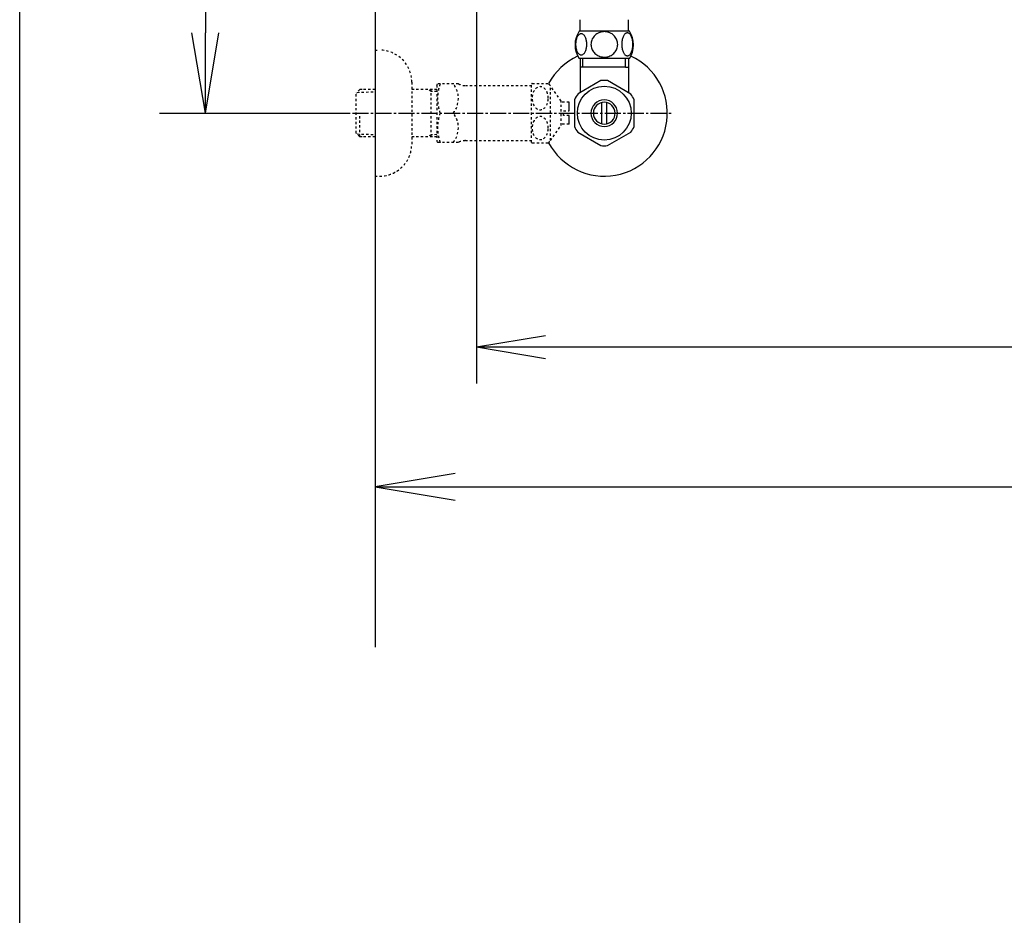
# Model space of a CAD drawing. Extents: x -71 to 1999, y 12 to 2915.
# Drawn here: x 179 to 608, y 1823 to 2214 of the extents above; entities that cross this region are included whole.
import ezdxf

# ---------------------------------------------------------------- set-up
doc = ezdxf.new("R2010")
doc.units = 0
doc.linetypes.add('EXLTYPE2', pattern=[2, 1, -1])
doc.linetypes.add('EXLTYPE3', pattern=[10, 7, -1, 1, -1])
doc.layers.get('0').update_dxf_attribs({"linetype": 'CONTINUOUS'})
doc.layers.get('DEFPOINTS').update_dxf_attribs({"linetype": 'CONTINUOUS'})
for name, color, linetype in [('タンク', 7, 'CONTINUOUS'), ('便器', 7, 'CONTINUOUS'), ('寸法', 7, 'CONTINUOUS'), ('枠', 7, 'CONTINUOUS')]:
    doc.layers.add(name, color=color, linetype=linetype)
doc.styles.add('EXCADDIM1', font='monotxt', dxfattribs={"width": 0.84, "bigfont": 'extfont'})
doc.styles.get("Standard").update_dxf_attribs({"font": 'monotxt', "bigfont": 'extfont'})
doc.dimstyles.new('ISO-25', dxfattribs={"dimtxt": 2.5, "dimasz": 2.5, "dimexe": 1.25, "dimexo": 0.625, "dimtad": 1, "dimtxsty": 'STANDARD', "dimcen": 2.5, "dimazin": 3, "dimtfac": 1, "dimtmove": 0, "dimatfit": 3})

# ---------------------------------------------------------------- blocks, each defined once
blk = doc.blocks.new('EX_NORM')
at = {"color": 0, "linetype": 'CONTINUOUS'}
for q in [(-1, 0.167), (-1, 0), (-1, -0.167)]:
    blk.add_line((0, 0), q, dxfattribs=at)
blk = doc.blocks.new('*D19')
at = {"layer": 'DEFPOINTS', "color": 0}
for p in [(378.31, 2473), (1124, 2127), (1124, 2071)]:
    blk.add_point(p, dxfattribs=at)
at = {"layer": '便器', "color": 3, "linetype": 'CONTINUOUS'}
for p, q in [((378.31, 2468), (378.31, 2055)), ((1124, 2122), (1124, 2055)), ((408.31, 2071), (1094, 2071))]:
    blk.add_line(p, q, dxfattribs=at)
at = {"layer": '便器', "color": 3, "xscale": 30, "yscale": 30, "zscale": 30, "rotation": 180}
blk.add_blockref('EX_NORM', (378.31, 2071), dxfattribs=at)
at = {"layer": '便器', "color": 3, "xscale": 30, "yscale": 30, "zscale": 30}
blk.add_blockref('EX_NORM', (1124, 2071), dxfattribs=at)
at = {"layer": '便器', "color": 2, "insert": (751.16, 2094.5), "char_height": 40, "attachment_point": 5, "style": 'EXCADDIM1'}
blk.add_mtext('746', dxfattribs=at)
blk = doc.blocks.new('*D23')
at = {"layer": 'DEFPOINTS', "color": 0}
for p in [(334, 2473), (260, 2173), (305.25, 2173)]:
    blk.add_point(p, dxfattribs=at)
at = {"layer": '寸法', "color": 3, "linetype": 'CONTINUOUS'}
for p, q in [((327, 2473), (240, 2473)), ((260, 2438), (260, 2208))]:
    blk.add_line(p, q, dxfattribs=at)
at = {"layer": '寸法', "color": 3, "xscale": 35, "yscale": 35, "zscale": 35}
for p, rotation in [((260, 2473), 90), ((260, 2173), 270)]:
    blk.add_blockref('EX_NORM', p, dxfattribs=dict(at, rotation=rotation))
at = {"layer": '寸法', "color": 2, "insert": (236.5, 2323), "char_height": 40, "attachment_point": 5, "rotation": 90, "style": 'EXCADDIM1'}
blk.add_mtext('300', dxfattribs=at)

msp = doc.modelspace()

# ---------------------------------------------------------------- linework, layer by layer
at = {"layer": 'タンク', "color": 3, "linetype": 'CONTINUOUS'}
msp.add_line((240, 2173), (323.1, 2173), dxfattribs=at)
at = {"layer": '便器', "color": 6, "linetype": 'CONTINUOUS'}
for p, q in [((423.502, 2208.773), (423.502, 2213.773)), ((444.502, 2208.773), (444.502, 2213.773)), ((444.971, 2208.773), (423.032, 2208.773)), ((444.971, 2196.773), (423.031, 2196.773)), ((423.502, 2196.773), (423.502, 2182.633)), ((424.686, 2192.999), (424.686, 2196.773)), ((443.316, 2192.999), (443.316, 2196.773)), ((444.5, 2196.773), (444.5, 2182.633)), ((443.316, 2192.999), (423.502, 2192.999)), ((443.316, 2192.999), (444.5, 2192.999)), ((432.554, 2187.176), (422.559, 2181.491)), ((445.557, 2181.336), (435.445, 2187.176)), ((423.502, 2182.027), (422.557, 2181.49)), ((423.502, 2182.633), (423.502, 2182.027)), ((444.5, 2182.633), (444.5, 2181.947)), ((418.674, 2174), (418.674, 2177.75)), ((421.002, 2178.836), (421.002, 2167.161)), ((433.001, 2168.355), (433.001, 2177.642)), ((435.001, 2177.642), (435.001, 2168.355)), ((447, 2167.161), (447, 2178.836)), ((418.674, 2168.25), (418.674, 2172)), ((422.447, 2164.659), (432.559, 2158.821)), ((435.445, 2158.822), (445.555, 2164.659))]:
    msp.add_line(p, q, dxfattribs=at)
at = {"layer": '便器', "color": 6, "linetype": 'EXLTYPE2'}
for p, q in [((334, 2200.5), (336, 2200.5)), ((350, 2186.5), (350, 2159.5)), ((327.339, 2183.268), (325.84, 2181.769)), ((326.16, 2182.071), (334, 2182.315)), ((328.32, 2183.3), (327.34, 2183.269)), ((334, 2183.3), (328.32, 2183.3)), ((361, 2183.3), (350, 2183.3)), ((358.467, 2182.467), (357.024, 2183.3)), ((358.467, 2162.7), (358.467, 2183.3)), ((361, 2182.388), (358.467, 2182.467)), ((361, 2185.25), (361.288, 2185.75)), ((361, 2185.25), (361, 2160.75)), ((370.361, 2185.75), (361.288, 2185.75)), ((373.392, 2185), (402.272, 2185)), ((402.272, 2160.247), (402.272, 2185.748)), ((402.556, 2185.999), (409.538, 2185.999)), ((410.549, 2161.094), (410.549, 2184.901)), ((415.173, 2178.297), (410.549, 2184.901)), ((325.84, 2164.231), (325.84, 2181.769)), ((418.674, 2177.75), (415.165, 2177.75)), ((415.173, 2167.698), (415.173, 2178.297)), ((416.174, 2172), (416.174, 2174)), ((416.174, 2174), (418.674, 2174)), ((327.34, 2162.731), (327.34, 2172.999)), ((418.674, 2172), (416.174, 2172)), ((410.549, 2161.094), (415.173, 2167.698)), ((418.674, 2168.25), (415.173, 2168.25)), ((327.339, 2162.732), (325.84, 2164.231)), ((326.16, 2163.929), (334, 2163.684)), ((328.32, 2162.7), (327.34, 2162.731)), ((334, 2162.7), (328.32, 2162.7)), ((361, 2162.7), (350, 2162.7)), ((358.467, 2163.533), (357.024, 2162.7)), ((361, 2163.612), (358.467, 2163.533)), ((361, 2160.75), (361.288, 2160.25)), ((373.392, 2161), (402.272, 2161)), ((370.361, 2160.25), (361.288, 2160.25)), ((402.556, 2159.998), (409.538, 2159.998)), ((334, 2145.5), (336, 2145.5))]:
    msp.add_line(p, q, dxfattribs=at)
at = {"layer": '便器', "color": 6, "linetype": 'EXLTYPE3'}
msp.add_line((324.2, 2173), (463.794, 2173), dxfattribs=at)
at = {"layer": '便器', "color": 6, "linetype": 'CONTINUOUS', "flags": 128}
for points in [[(426.399, 2203.031), (426.389, 2203.433), (426.36, 2203.834), (426.314, 2204.229), (426.25, 2204.613), (426.17, 2204.986), (426.07, 2205.345), (425.955, 2205.684), (425.825, 2206.007), (425.681, 2206.305), (425.523, 2206.576), (425.354, 2206.822), (425.174, 2207.039), (424.983, 2207.227), (424.785, 2207.381), (424.583, 2207.501), (424.373, 2207.589), (424.163, 2207.642), (423.948, 2207.66), (423.736, 2207.642), (423.523, 2207.589), (423.313, 2207.501), (423.111, 2207.381), (422.913, 2207.225), (422.725, 2207.039), (422.544, 2206.822), (422.373, 2206.578), (422.217, 2206.305), (422.073, 2206.007), (421.941, 2205.684), (421.826, 2205.345), (421.729, 2204.986), (421.648, 2204.615), (421.582, 2204.229), (421.536, 2203.834), (421.509, 2203.433), (421.499, 2203.031), (421.509, 2202.628), (421.536, 2202.227), (421.582, 2201.832), (421.646, 2201.446), (421.729, 2201.073), (421.826, 2200.714), (421.941, 2200.374), (422.073, 2200.052), (422.217, 2199.757), (422.373, 2199.483), (422.544, 2199.237), (422.722, 2199.019), (422.913, 2198.834), (423.111, 2198.68), (423.313, 2198.558), (423.523, 2198.47), (423.736, 2198.416), (423.948, 2198.399), (424.163, 2198.419), (424.373, 2198.47), (424.583, 2198.558), (424.785, 2198.68), (424.983, 2198.834)], [(434.002, 2208.558), (433.504, 2208.536), (433.008, 2208.47), (432.52, 2208.368), (432.034, 2208.221), (431.565, 2208.036), (431.114, 2207.813), (430.684, 2207.552), (430.281, 2207.257), (429.905, 2206.93), (429.563, 2206.571), (429.253, 2206.185), (428.98, 2205.777), (428.743, 2205.348), (428.55, 2204.898), (428.396, 2204.434), (428.286, 2203.961), (428.22, 2203.48), (428.196, 2202.996), (428.22, 2202.511), (428.286, 2202.03), (428.396, 2201.556), (428.55, 2201.095), (428.743, 2200.645), (428.98, 2200.216), (429.253, 2199.806), (429.563, 2199.422), (429.905, 2199.063), (430.281, 2198.736), (430.684, 2198.441), (431.114, 2198.18), (431.565, 2197.955), (432.034, 2197.769), (432.52, 2197.625), (433.015, 2197.52), (433.521, 2197.457), (434.029, 2197.435), (434.536, 2197.457), (435.042, 2197.52), (435.537, 2197.625), (436.023, 2197.769), (436.492, 2197.955), (436.944, 2198.18), (437.373, 2198.441), (437.776, 2198.736), (438.152, 2199.063), (438.494, 2199.422), (438.804, 2199.806), (439.077, 2200.216), (439.314, 2200.645), (439.507, 2201.095), (439.661, 2201.556), (439.771, 2202.03), (439.837, 2202.511), (439.859, 2202.994)], [(439.859, 2202.996), (439.837, 2203.48), (439.771, 2203.961), (439.661, 2204.434), (439.507, 2204.898), (439.314, 2205.345), (439.077, 2205.777), (438.804, 2206.185), (438.494, 2206.571), (438.152, 2206.927), (437.776, 2207.257), (437.373, 2207.55), (436.944, 2207.813), (436.492, 2208.038), (436.023, 2208.224), (435.537, 2208.368), (435.042, 2208.473), (434.536, 2208.536), (434.029, 2208.558), (434.019, 2208.558), (434.011, 2208.558), (434.002, 2208.558)], [(446.497, 2203.023), (446.487, 2203.46), (446.46, 2203.892), (446.414, 2204.317), (446.348, 2204.732), (446.267, 2205.133), (446.17, 2205.518), (446.052, 2205.887), (445.923, 2206.231), (445.779, 2206.554), (445.62, 2206.847), (445.452, 2207.113), (445.271, 2207.345), (445.083, 2207.547), (444.885, 2207.713), (444.68, 2207.845), (444.473, 2207.938), (444.26, 2207.996), (444.048, 2208.014), (443.833, 2207.994), (443.621, 2207.938), (443.413, 2207.845), (443.208, 2207.713), (443.01, 2207.547), (442.823, 2207.345), (442.642, 2207.11), (442.473, 2206.847), (442.315, 2206.554), (442.171, 2206.231), (442.041, 2205.887), (441.927, 2205.518), (441.826, 2205.133), (441.746, 2204.73), (441.68, 2204.315), (441.634, 2203.89), (441.607, 2203.458), (441.597, 2203.023), (441.607, 2202.589), (441.636, 2202.157), (441.682, 2201.732), (441.746, 2201.317), (441.826, 2200.914), (441.927, 2200.528), (442.041, 2200.162), (442.171, 2199.815), (442.315, 2199.496), (442.473, 2199.2), (442.642, 2198.936), (442.823, 2198.702), (443.01, 2198.502), (443.208, 2198.333), (443.413, 2198.204), (443.621, 2198.109), (443.833, 2198.053), (444.048, 2198.033), (444.26, 2198.053), (444.473, 2198.109), (444.68, 2198.204), (444.885, 2198.333), (445.083, 2198.502)], [(424.983, 2198.834), (425.174, 2199.019), (425.354, 2199.237), (425.523, 2199.483), (425.681, 2199.757), (425.825, 2200.055), (425.955, 2200.374), (426.07, 2200.714), (426.17, 2201.073), (426.25, 2201.446), (426.314, 2201.832)], [(426.314, 2201.832), (426.36, 2202.225), (426.389, 2202.625), (426.399, 2203.028)], [(445.083, 2198.502), (445.271, 2198.702), (445.452, 2198.936), (445.623, 2199.2), (445.779, 2199.496), (445.923, 2199.815), (446.055, 2200.162), (446.17, 2200.528), (446.267, 2200.914), (446.348, 2201.317), (446.414, 2201.732)], [(446.414, 2201.732), (446.46, 2202.157), (446.487, 2202.589), (446.497, 2203.023)]]:
    msp.add_lwpolyline(points, dxfattribs=at)
at = {"layer": '便器', "color": 6, "linetype": 'EXLTYPE2', "flags": 128}
for points in [[(409.538, 2179.498), (409.526, 2179.937), (409.484, 2180.377), (409.418, 2180.806), (409.328, 2181.226), (409.211, 2181.634), (409.072, 2182.027), (408.908, 2182.398), (408.723, 2182.747), (408.517, 2183.072), (408.293, 2183.372), (408.051, 2183.638), (407.792, 2183.878), (407.521, 2184.08), (407.241, 2184.249), (406.95, 2184.383), (406.652, 2184.478), (406.352, 2184.534), (406.047, 2184.554), (405.742, 2184.534), (405.441, 2184.478), (405.143, 2184.383), (404.853, 2184.249), (404.572, 2184.08), (404.304, 2183.878), (404.047, 2183.638), (403.806, 2183.37), (403.579, 2183.072), (403.373, 2182.747), (403.188, 2182.398), (403.022, 2182.027), (402.883, 2181.634), (402.766, 2181.226), (402.675, 2180.806), (402.609, 2180.377), (402.57, 2179.937), (402.558, 2179.498), (402.57, 2179.056), (402.612, 2178.619), (402.675, 2178.189), (402.766, 2177.769), (402.883, 2177.362), (403.022, 2176.969), (403.185, 2176.597), (403.371, 2176.248), (403.579, 2175.921), (403.803, 2175.623), (404.045, 2175.355), (404.304, 2175.118), (404.575, 2174.915), (404.855, 2174.744), (405.143, 2174.613), (405.441, 2174.517), (405.742, 2174.461), (406.047, 2174.442), (406.352, 2174.461), (406.652, 2174.517), (406.95, 2174.613), (407.241, 2174.747), (407.521, 2174.915)], [(407.521, 2174.915), (407.792, 2175.118), (408.049, 2175.355), (408.29, 2175.623), (408.517, 2175.921), (408.723, 2176.246), (408.908, 2176.597), (409.072, 2176.969), (409.211, 2177.362), (409.328, 2177.769), (409.418, 2178.189)], [(409.418, 2178.189), (409.484, 2178.619), (409.523, 2179.058), (409.538, 2179.498)], [(409.538, 2166.5), (409.526, 2166.939), (409.484, 2167.379), (409.418, 2167.808), (409.328, 2168.228), (409.211, 2168.636), (409.072, 2169.029), (408.908, 2169.4), (408.723, 2169.749), (408.517, 2170.076), (408.293, 2170.374), (408.051, 2170.643), (407.792, 2170.88), (407.521, 2171.082), (407.241, 2171.251), (406.95, 2171.385), (406.652, 2171.48), (406.352, 2171.539), (406.047, 2171.556), (405.742, 2171.539), (405.441, 2171.48), (405.143, 2171.385), (404.853, 2171.251), (404.572, 2171.082), (404.304, 2170.88), (404.047, 2170.643), (403.806, 2170.374), (403.579, 2170.076), (403.373, 2169.749), (403.188, 2169.4), (403.022, 2169.029), (402.883, 2168.636), (402.766, 2168.228), (402.675, 2167.808), (402.609, 2167.379), (402.57, 2166.939), (402.558, 2166.5), (402.57, 2166.058), (402.612, 2165.621), (402.675, 2165.191), (402.766, 2164.769), (402.883, 2164.361), (403.022, 2163.97), (403.185, 2163.599), (403.371, 2163.248), (403.579, 2162.923), (403.803, 2162.625), (404.045, 2162.357), (404.304, 2162.12), (404.575, 2161.915), (404.855, 2161.746), (405.143, 2161.615), (405.441, 2161.519), (405.742, 2161.461), (406.047, 2161.441), (406.352, 2161.461), (406.652, 2161.519), (406.95, 2161.615), (407.241, 2161.746), (407.521, 2161.915)], [(407.521, 2161.915), (407.792, 2162.12), (408.049, 2162.357), (408.29, 2162.625), (408.517, 2162.923), (408.723, 2163.248), (408.908, 2163.599), (409.072, 2163.97), (409.211, 2164.361), (409.328, 2164.769), (409.418, 2165.191)], [(409.418, 2165.191), (409.484, 2165.621), (409.523, 2166.058), (409.538, 2166.5)]]:
    msp.add_lwpolyline(points, dxfattribs=at)
at = {"layer": '便器', "color": 6, "linetype": 'CONTINUOUS'}
msp.add_circle((434, 2172.999), 11.75, dxfattribs=at)
for centre, radius, start, end in [((432.251, 2202.772), 11, 146.93774, 213.05469), ((435.752, 2202.772), 10.999, 326.94841, 33.05908), ((434, 2172.999), 27.5, 114.99927, 152.012), ((434, 2172.999), 27.5, 207.98897, 64.9961), ((434, 2172.999), 14.251, 84.17902, 95.82098), ((434, 2172.999), 14.248, 143.41516, 155.81557), ((434, 2172.999), 5.799, 180.53073, 179.99997), ((434, 2172.999), 4.749, 180.64804, 180.00009), ((434, 2172.999), 14.251, 24.18074, 35.8203), ((434, 2172.999), 14.249, 204.18475, 215.82542), ((434, 2172.999), 14.25, 324.18048, 335.81987), ((434, 2172.999), 14.251, 264.17902, 275.82098)]:
    msp.add_arc(centre, radius, start, end, dxfattribs=at)
at = {"layer": '便器', "color": 6, "linetype": 'EXLTYPE2'}
for centre, radius, start, end in [((336, 2186.5), 14, 0, 90), ((379.9, 2179.375), 18.612, 159.96952, 200.03048), ((360.178, 2179.375), 10.183, 321.24098, 38.75902), ((373.392, 2191.5), 6.5, 242.20423, 270), ((406.047, 2181.749), 5.5, 129.40257, 133.3385), ((406.047, 2181.749), 5.5, 35.00438, 50.59741), ((379.9, 2166.625), 18.612, 159.96952, 200.03048), ((360.178, 2166.625), 10.183, 321.24098, 38.75902), ((373.392, 2154.5), 6.5, 90, 117.79577), ((406.047, 2164.249), 5.5, 309.40259, 324.99692), ((336, 2159.5), 14, 270, 0), ((406.047, 2164.249), 5.5, 226.6615, 230.59743)]:
    msp.add_arc(centre, radius, start, end, dxfattribs=at)
at = {"layer": '寸法', "color": 3, "linetype": 'CONTINUOUS'}
for p, q in [((369, 2015.833), (334, 2010)), ((334, 2010), (1124, 2010)), ((334, 2010), (369, 2004.167))]:
    msp.add_line(p, q, dxfattribs=at)
at = {"layer": '枠', "color": 7, "linetype": 'CONTINUOUS'}
for p, q in [((179, 115), (179, 2915)), ((334, 2873), (334, 1940))]:
    msp.add_line(p, q, dxfattribs=at)

# ---------------------------------------------------------------- dimensions: what is measured, and where the dimension line sits
at = {"layer": '便器', "color": 3, "linetype": 'CONTINUOUS'}
dim = msp.add_linear_dim(base=(1124, 2071), p1=(378.31, 2473), p2=(1124, 2127), text='746', dimstyle='ISO-25', override={"dimtxt": 40, "dimasz": 30, "dimexe": 16, "dimexo": 5, "dimgap": 0, "dimtad": 1, "dimjust": 0, "dimtih": 0, "dimtoh": 0, "dimdec": 2, "dimzin": 8, "dimlunit": 2, "dimtxsty": 'EXCADDIM1', "dimblk1": 'EX_NORM', "dimblk2": 'EX_NORM', "dimsah": 1, "dimse1": 0, "dimse2": 0, "dimclrd": 3, "dimclre": 3, "dimclrt": 2, "dimtmove": 2}, dxfattribs=at)
dim.commit()
dim.dimension.update_dxf_attribs({"geometry": '*D19', "text_midpoint": (751.155, 2094.5), "dimtype": 160})
at = {"layer": '寸法', "color": 3, "linetype": 'CONTINUOUS'}
dim = msp.add_linear_dim(base=(260, 2173), p1=(334, 2473), p2=(305.251, 2173), angle=90, dimstyle='ISO-25', override={"dimtxt": 40, "dimasz": 35, "dimexe": 20, "dimexo": 7, "dimgap": 0, "dimtad": 1, "dimjust": 0, "dimtih": 0, "dimtoh": 0, "dimdec": 0, "dimzin": 0, "dimlunit": 2, "dimtxsty": 'EXCADDIM1', "dimblk1": 'EX_NORM', "dimblk2": 'EX_NORM', "dimsah": 1, "dimse1": 0, "dimse2": 1, "dimclrd": 3, "dimclre": 3, "dimclrt": 2, "dimtmove": 2}, dxfattribs=at)
dim.commit()
dim.dimension.update_dxf_attribs({"geometry": '*D23', "text_midpoint": (236.5, 2323), "dimtype": 160})

doc.saveas('drawing.dxf')
